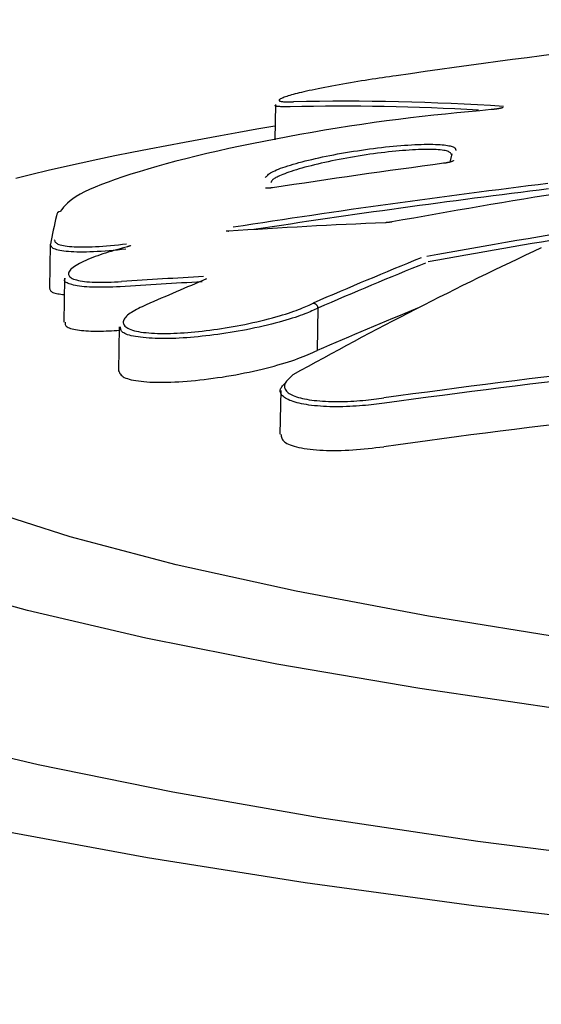
# Model space of a CAD drawing. Extents: x -6122 to 17084, y -2225 to 2730.
# Drawn here: x 612 to 623, y -993 to -972 of the extents above; entities that cross this region are included whole.
import ezdxf

# ---------------------------------------------------------------- set-up
doc = ezdxf.new("R2010")
doc.units = 0

msp = doc.modelspace()

# ---------------------------------------------------------------- linework, layer by layer
at = {"color": 7, "linetype": 'Continuous'}
for p, q in [((616.981, -973.576), (616.968, -974.315)), ((621.536, -973.681), (621.529, -973.682)), ((620.698, -974.616), (620.66, -974.787)), ((616.918, -975.329), (616.919, -975.328)), ((615.991, -976.243), (616.001, -976.24)), ((612.239, -976.526), (612.224, -977.451)), ((613.867, -976.569), (613.86, -976.571)), ((612.538, -977.233), (612.523, -978.157)), ((617.876, -977.865), (617.861, -978.756)), ((617.876, -977.864), (617.876, -977.865)), ((613.693, -978.254), (613.677, -979.183)), ((617.093, -979.597), (617.078, -980.521))]:
    msp.add_line(p, q, dxfattribs=at)
for points in [[(619.526, -972.969), (619.455, -972.979), (619.383, -972.989), (619.312, -972.999), (619.24, -973.009), (619.168, -973.02), (619.095, -973.031), (619.021, -973.042), (618.946, -973.053), (618.87, -973.065), (618.794, -973.077), (618.717, -973.09), (618.639, -973.102), (618.561, -973.116), (618.483, -973.129), (618.406, -973.143), (618.328, -973.156), (618.251, -973.17), (618.174, -973.185), (618.099, -973.199), (618.026, -973.213), (617.954, -973.227), (617.885, -973.241), (617.818, -973.255), (617.754, -973.268), (617.694, -973.281), (617.637, -973.294), (617.583, -973.306), (617.533, -973.318), (617.485, -973.329), (617.439, -973.341), (617.397, -973.352), (617.357, -973.363), (617.319, -973.373), (617.284, -973.383), (617.251, -973.393), (617.221, -973.403), (617.193, -973.412), (617.167, -973.421), (617.144, -973.43), (617.124, -973.439), (617.107, -973.447), (617.092, -973.455), (617.079, -973.462), (617.07, -973.469), (617.064, -973.476), (617.06, -973.482), (617.06, -973.488), (617.062, -973.493), (617.068, -973.497), (617.076, -973.502), (617.087, -973.505), (617.101, -973.508), (617.116, -973.511), (617.134, -973.513), (617.153, -973.515), (617.173, -973.516), (617.194, -973.517), (617.216, -973.518), (617.239, -973.519), (617.263, -973.519), (617.287, -973.519), (617.311, -973.519), (617.336, -973.518), (617.361, -973.518)], [(617.29, -973.623), (617.264, -973.623), (617.239, -973.623), (617.214, -973.623), (617.189, -973.623), (617.165, -973.622), (617.142, -973.622), (617.12, -973.621), (617.098, -973.62), (617.078, -973.619), (617.059, -973.618), (617.041, -973.617), (617.026, -973.616), (617.012, -973.614), (617, -973.612), (616.991, -973.609), (616.984, -973.607), (616.98, -973.604), (616.979, -973.6), (616.979, -973.597), (616.981, -973.593), (616.985, -973.589), (616.99, -973.585), (616.995, -973.581), (617.001, -973.577)], [(621.777, -973.64), (621.777, -973.64), (621.777, -973.64), (621.776, -973.64), (621.776, -973.64), (621.776, -973.64), (621.776, -973.641), (621.775, -973.641), (621.774, -973.641), (621.774, -973.641), (621.773, -973.642), (621.772, -973.642), (621.77, -973.642), (621.769, -973.643), (621.767, -973.643), (621.766, -973.644), (621.764, -973.644), (621.762, -973.645), (621.759, -973.646), (621.757, -973.646), (621.754, -973.647), (621.751, -973.648), (621.748, -973.649), (621.744, -973.65), (621.741, -973.65), (621.737, -973.651), (621.732, -973.652), (621.728, -973.653), (621.723, -973.654), (621.718, -973.656), (621.712, -973.657), (621.706, -973.658), (621.7, -973.659), (621.694, -973.66), (621.688, -973.661), (621.681, -973.663), (621.674, -973.664), (621.667, -973.665), (621.66, -973.666), (621.653, -973.667), (621.646, -973.668), (621.638, -973.669), (621.631, -973.671), (621.624, -973.672), (621.616, -973.673), (621.609, -973.674), (621.602, -973.674), (621.594, -973.675), (621.587, -973.676), (621.581, -973.677), (621.574, -973.678), (621.568, -973.678), (621.561, -973.679), (621.555, -973.679), (621.549, -973.68), (621.542, -973.68), (621.536, -973.681)], [(621.529, -973.682), (621.289, -973.705), (621.049, -973.728), (620.807, -973.751), (620.565, -973.775), (620.321, -973.801), (620.074, -973.828), (619.826, -973.857), (619.574, -973.887), (619.32, -973.92), (619.062, -973.956), (618.803, -973.993), (618.543, -974.032), (618.281, -974.074), (618.02, -974.116), (617.76, -974.161), (617.5, -974.206), (617.243, -974.253), (616.988, -974.301), (616.736, -974.35), (616.488, -974.4), (616.243, -974.451), (616.003, -974.503), (615.768, -974.555), (615.538, -974.608), (615.314, -974.662), (615.097, -974.715), (614.886, -974.77), (614.681, -974.824), (614.484, -974.879), (614.293, -974.934), (614.11, -974.989), (613.935, -975.044), (613.767, -975.098), (613.607, -975.153), (613.457, -975.207), (613.316, -975.26), (613.186, -975.313), (613.068, -975.364), (612.961, -975.415), (612.866, -975.464), (612.785, -975.513), (612.715, -975.559), (612.656, -975.605), (612.604, -975.65), (612.56, -975.694), (612.52, -975.738), (612.483, -975.782), (612.449, -975.825)], [(616.973, -974.028), (616.59, -974.096), (616.208, -974.164), (615.827, -974.232), (615.447, -974.301), (615.07, -974.371), (614.696, -974.441), (614.325, -974.512), (613.959, -974.584), (613.597, -974.658), (613.24, -974.733), (612.887, -974.809), (612.538, -974.887), (612.192, -974.967), (611.85, -975.049), (611.512, -975.134)], [(616.771, -975.114), (616.782, -975.1), (616.794, -975.087), (616.806, -975.073), (616.821, -975.059), (616.837, -975.044), (616.856, -975.03), (616.878, -975.015), (616.904, -975), (616.934, -974.984), (616.967, -974.968), (617.005, -974.952), (617.046, -974.935), (617.091, -974.918), (617.139, -974.901), (617.189, -974.884), (617.242, -974.867), (617.298, -974.849), (617.356, -974.832), (617.416, -974.815), (617.479, -974.797), (617.544, -974.78), (617.611, -974.763), (617.68, -974.746), (617.751, -974.729), (617.824, -974.712), (617.898, -974.695), (617.974, -974.679), (618.052, -974.663), (618.131, -974.647), (618.212, -974.631), (618.293, -974.616), (618.376, -974.601), (618.459, -974.587), (618.543, -974.573), (618.627, -974.559), (618.712, -974.546), (618.797, -974.533), (618.881, -974.521), (618.966, -974.509), (619.051, -974.498), (619.135, -974.488), (619.218, -974.478), (619.301, -974.468), (619.383, -974.46), (619.464, -974.452), (619.544, -974.445), (619.622, -974.438), (619.699, -974.432), (619.774, -974.427), (619.847, -974.422), (619.919, -974.419), (619.988, -974.416), (620.055, -974.414), (620.12, -974.412), (620.182, -974.411), (620.242, -974.411), (620.299, -974.412), (620.353, -974.414), (620.404, -974.416), (620.452, -974.419), (620.497, -974.422), (620.538, -974.426), (620.575, -974.431), (620.609, -974.436), (620.639, -974.441), (620.665, -974.447), (620.688, -974.453), (620.708, -974.46), (620.725, -974.466), (620.739, -974.473), (620.751, -974.48), (620.76, -974.487), (620.767, -974.493), (620.773, -974.5), (620.776, -974.507), (620.779, -974.513), (620.78, -974.52), (620.781, -974.527), (620.782, -974.533), (620.781, -974.54)], [(620.695, -974.636), (620.69, -974.625), (620.685, -974.615), (620.678, -974.604), (620.67, -974.594), (620.659, -974.584), (620.646, -974.575), (620.63, -974.567), (620.611, -974.559), (620.587, -974.551), (620.56, -974.545), (620.529, -974.539), (620.494, -974.534), (620.456, -974.53), (620.415, -974.527), (620.372, -974.524), (620.325, -974.522), (620.276, -974.52), (620.225, -974.52), (620.171, -974.52), (620.115, -974.52), (620.057, -974.522), (619.996, -974.524), (619.933, -974.526), (619.869, -974.53), (619.802, -974.534), (619.733, -974.539), (619.663, -974.544), (619.591, -974.551), (619.517, -974.557), (619.442, -974.565), (619.366, -974.573), (619.289, -974.582), (619.211, -974.591), (619.131, -974.602), (619.052, -974.612), (618.971, -974.623), (618.891, -974.635), (618.81, -974.647), (618.729, -974.66), (618.648, -974.674), (618.567, -974.687), (618.487, -974.702), (618.407, -974.716), (618.328, -974.731), (618.25, -974.747), (618.172, -974.762), (618.096, -974.778), (618.021, -974.795), (617.947, -974.811), (617.875, -974.828), (617.804, -974.845), (617.736, -974.862), (617.669, -974.879), (617.604, -974.896), (617.542, -974.913), (617.482, -974.931), (617.424, -974.948), (617.369, -974.965), (617.317, -974.982), (617.268, -974.999), (617.222, -975.015), (617.179, -975.031), (617.139, -975.046), (617.103, -975.061), (617.071, -975.075), (617.042, -975.088), (617.017, -975.101), (616.994, -975.113), (616.975, -975.124), (616.958, -975.135), (616.943, -975.145), (616.931, -975.155), (616.921, -975.163), (616.913, -975.172), (616.906, -975.179), (616.901, -975.187), (616.897, -975.194), (616.893, -975.201), (616.89, -975.207), (616.887, -975.214)], [(620.735, -974.754), (620.734, -974.755), (620.733, -974.756), (620.733, -974.757), (620.732, -974.758), (620.731, -974.759), (620.73, -974.761), (620.728, -974.762), (620.726, -974.763), (620.724, -974.764), (620.722, -974.766), (620.719, -974.767), (620.716, -974.768), (620.713, -974.77), (620.709, -974.771), (620.705, -974.773), (620.701, -974.775), (620.696, -974.776), (620.691, -974.778), (620.686, -974.78), (620.68, -974.781), (620.674, -974.783), (620.668, -974.785), (620.662, -974.787), (620.655, -974.788), (620.648, -974.79), (620.641, -974.792), (620.634, -974.794), (620.626, -974.795), (620.619, -974.797), (620.611, -974.798), (620.603, -974.8), (620.595, -974.802), (620.587, -974.803), (620.578, -974.804), (620.57, -974.806), (620.561, -974.807), (620.553, -974.808), (620.545, -974.81), (620.536, -974.811), (620.527, -974.812)], [(616.919, -975.328), (616.911, -975.329), (616.904, -975.33), (616.896, -975.331), (616.888, -975.332), (616.881, -975.333), (616.874, -975.334), (616.867, -975.334), (616.86, -975.335), (616.853, -975.336), (616.847, -975.336), (616.841, -975.337), (616.835, -975.337), (616.829, -975.338), (616.824, -975.338), (616.819, -975.338), (616.814, -975.338), (616.81, -975.339), (616.806, -975.339), (616.802, -975.339), (616.799, -975.339), (616.796, -975.339), (616.793, -975.339), (616.79, -975.339), (616.788, -975.339), (616.786, -975.339), (616.784, -975.339), (616.782, -975.339), (616.781, -975.338), (616.78, -975.338), (616.779, -975.338), (616.778, -975.338), (616.777, -975.338), (616.777, -975.338), (616.776, -975.338), (616.776, -975.338), (616.776, -975.338), (616.776, -975.338), (616.776, -975.338), (616.776, -975.338), (616.776, -975.338)], [(619.433, -976.048), (619.425, -976.049), (619.416, -976.05), (619.407, -976.052), (619.398, -976.053), (619.389, -976.054), (619.381, -976.056), (619.372, -976.057), (619.364, -976.058), (619.355, -976.059), (619.347, -976.06), (619.339, -976.06), (619.331, -976.061), (619.323, -976.062), (619.315, -976.062), (619.307, -976.063), (619.299, -976.063)], [(616.001, -976.24), (615.997, -976.24), (615.992, -976.24), (615.988, -976.24), (615.984, -976.241), (615.98, -976.241), (615.976, -976.241), (615.972, -976.241), (615.969, -976.241), (615.965, -976.241), (615.963, -976.241), (615.96, -976.241), (615.958, -976.241), (615.956, -976.241), (615.954, -976.241), (615.952, -976.241), (615.95, -976.241), (615.949, -976.241), (615.948, -976.24), (615.947, -976.24), (615.946, -976.24), (615.945, -976.24), (615.944, -976.24), (615.944, -976.24), (615.943, -976.24), (615.943, -976.24), (615.943, -976.24), (615.943, -976.24), (615.943, -976.24), (615.943, -976.24), (615.943, -976.24), (615.943, -976.24), (615.943, -976.24)], [(613.83, -976.623), (613.741, -976.631), (613.653, -976.639), (613.565, -976.647), (613.478, -976.654), (613.393, -976.661), (613.31, -976.667), (613.228, -976.673), (613.149, -976.677), (613.073, -976.68), (613, -976.682), (612.93, -976.683), (612.862, -976.682), (612.798, -976.681), (612.737, -976.679), (612.679, -976.676), (612.625, -976.672), (612.574, -976.668), (612.526, -976.662), (612.482, -976.656), (612.442, -976.65), (612.406, -976.642), (612.373, -976.633), (612.345, -976.624), (612.321, -976.614), (612.301, -976.604), (612.286, -976.593), (612.273, -976.581), (612.263, -976.568), (612.256, -976.556), (612.25, -976.543), (612.245, -976.53), (612.241, -976.516)], [(612.323, -976.421), (612.327, -976.434), (612.331, -976.447), (612.337, -976.459), (612.344, -976.471), (612.354, -976.483), (612.366, -976.494), (612.381, -976.505), (612.399, -976.515), (612.422, -976.524), (612.449, -976.532), (612.48, -976.54), (612.515, -976.547), (612.554, -976.553), (612.596, -976.559), (612.641, -976.564), (612.69, -976.568), (612.742, -976.571), (612.797, -976.573), (612.856, -976.575), (612.917, -976.575), (612.981, -976.575), (613.049, -976.573), (613.119, -976.571), (613.191, -976.568), (613.267, -976.563), (613.345, -976.557), (613.425, -976.551), (613.506, -976.544), (613.589, -976.536), (613.673, -976.528), (613.758, -976.519), (613.842, -976.511)], [(613.934, -976.547), (613.934, -976.547), (613.934, -976.547), (613.934, -976.547), (613.934, -976.547), (613.934, -976.547), (613.934, -976.547), (613.934, -976.547), (613.934, -976.547), (613.934, -976.547), (613.933, -976.547), (613.933, -976.547), (613.932, -976.548), (613.931, -976.548), (613.931, -976.549), (613.93, -976.549), (613.928, -976.55), (613.927, -976.55), (613.926, -976.551), (613.924, -976.551), (613.923, -976.552), (613.921, -976.553), (613.919, -976.553), (613.917, -976.554), (613.915, -976.555), (613.912, -976.556), (613.91, -976.557), (613.908, -976.558), (613.905, -976.558), (613.902, -976.559), (613.899, -976.56), (613.897, -976.561), (613.893, -976.562), (613.89, -976.563), (613.887, -976.564), (613.884, -976.565), (613.881, -976.566), (613.877, -976.567), (613.874, -976.568), (613.87, -976.568), (613.867, -976.569)], [(613.868, -976.571), (613.809, -976.587), (613.751, -976.603), (613.692, -976.619), (613.634, -976.635), (613.576, -976.651), (613.518, -976.668), (613.461, -976.685), (613.404, -976.703), (613.348, -976.721), (613.292, -976.74), (613.238, -976.759), (613.184, -976.778), (613.132, -976.798), (613.081, -976.818), (613.032, -976.839), (612.985, -976.859), (612.939, -976.88), (612.896, -976.901), (612.856, -976.922), (612.818, -976.943), (612.783, -976.964), (612.751, -976.985), (612.722, -977.005), (612.696, -977.026), (612.675, -977.045), (612.656, -977.065), (612.642, -977.084), (612.631, -977.102), (612.624, -977.12), (612.621, -977.137), (612.621, -977.153), (612.626, -977.169), (612.634, -977.185), (612.646, -977.199), (612.661, -977.213), (612.681, -977.226), (612.703, -977.238), (612.73, -977.25), (612.76, -977.261), (612.794, -977.27), (612.83, -977.28), (612.871, -977.288), (612.914, -977.295), (612.961, -977.302), (613.012, -977.307), (613.065, -977.311), (613.122, -977.315), (613.182, -977.317), (613.245, -977.318), (613.311, -977.318), (613.379, -977.317), (613.449, -977.315), (613.521, -977.313), (613.594, -977.31), (613.668, -977.307), (613.742, -977.304)], [(613.868, -976.571), (613.86, -976.571), (613.86, -976.571)], [(613.711, -977.414), (613.633, -977.417), (613.556, -977.419), (613.479, -977.422), (613.404, -977.423), (613.33, -977.425), (613.259, -977.425), (613.191, -977.425), (613.126, -977.423), (613.064, -977.42), (613.006, -977.416), (612.951, -977.411), (612.9, -977.406), (612.853, -977.399), (612.808, -977.392), (612.768, -977.384), (612.73, -977.376), (612.696, -977.368), (612.665, -977.36), (612.638, -977.351), (612.614, -977.342), (612.593, -977.333), (612.576, -977.324), (612.562, -977.315), (612.552, -977.306), (612.545, -977.297), (612.541, -977.288), (612.54, -977.279), (612.541, -977.27), (612.544, -977.261), (612.548, -977.252), (612.553, -977.243), (612.559, -977.234)], [(615.519, -977.247), (615.519, -977.247), (615.519, -977.247), (615.518, -977.247), (615.518, -977.247), (615.518, -977.247), (615.518, -977.247), (615.518, -977.247), (615.518, -977.248), (615.517, -977.248), (615.517, -977.248), (615.517, -977.248), (615.516, -977.249), (615.516, -977.249), (615.515, -977.249), (615.514, -977.249), (615.514, -977.25), (615.513, -977.25), (615.512, -977.25), (615.511, -977.251), (615.51, -977.251), (615.509, -977.252), (615.509, -977.252), (615.508, -977.252), (615.507, -977.253)], [(615.53, -977.248), (615.516, -977.25), (615.507, -977.253)], [(612.225, -977.442), (612.228, -977.455), (612.232, -977.468), (612.236, -977.48), (612.242, -977.493), (612.25, -977.504), (612.261, -977.515), (612.275, -977.525), (612.292, -977.534), (612.313, -977.542), (612.338, -977.549), (612.366, -977.555), (612.396, -977.561), (612.428, -977.565), (612.462, -977.57), (612.497, -977.574), (612.533, -977.578)], [(614.258, -977.794), (614.217, -977.814), (614.175, -977.833), (614.135, -977.853), (614.095, -977.872), (614.057, -977.892), (614.02, -977.912), (613.985, -977.932), (613.953, -977.952), (613.922, -977.972), (613.894, -977.992), (613.869, -978.013), (613.847, -978.033), (613.827, -978.053), (613.811, -978.073), (613.797, -978.093), (613.787, -978.113), (613.78, -978.133), (613.776, -978.152), (613.776, -978.171), (613.779, -978.19), (613.785, -978.208), (613.796, -978.225), (613.81, -978.242), (613.827, -978.258), (613.848, -978.274), (613.874, -978.288), (613.902, -978.302), (613.935, -978.315), (613.97, -978.327), (614.01, -978.338), (614.053, -978.348), (614.099, -978.357), (614.148, -978.366), (614.2, -978.373), (614.256, -978.38), (614.313, -978.385), (614.374, -978.389), (614.436, -978.393), (614.5, -978.395), (614.565, -978.397), (614.632, -978.397), (614.7, -978.397), (614.77, -978.395), (614.84, -978.393), (614.912, -978.39), (614.985, -978.386), (615.059, -978.381), (615.134, -978.375), (615.21, -978.369), (615.286, -978.362), (615.364, -978.354), (615.442, -978.346), (615.522, -978.336), (615.601, -978.326), (615.682, -978.316), (615.763, -978.305), (615.844, -978.293), (615.926, -978.28), (616.008, -978.266), (616.09, -978.252), (616.173, -978.237), (616.257, -978.221), (616.341, -978.205), (616.425, -978.187), (616.509, -978.169), (616.593, -978.15), (616.677, -978.13), (616.759, -978.11), (616.839, -978.089), (616.918, -978.068), (616.993, -978.048), (617.065, -978.027), (617.134, -978.007), (617.198, -977.987), (617.259, -977.967), (617.317, -977.948), (617.371, -977.929), (617.421, -977.911), (617.468, -977.894), (617.512, -977.877), (617.552, -977.86), (617.59, -977.845), (617.625, -977.829), (617.658, -977.814), (617.69, -977.8), (617.72, -977.786), (617.749, -977.771), (617.778, -977.757)], [(617.778, -977.757), (617.78, -977.757), (617.781, -977.758), (617.782, -977.758), (617.784, -977.758), (617.785, -977.758), (617.787, -977.758), (617.788, -977.758), (617.79, -977.758), (617.792, -977.759), (617.794, -977.759), (617.796, -977.76), (617.798, -977.76), (617.8, -977.761), (617.803, -977.762), (617.805, -977.763), (617.808, -977.764), (617.811, -977.765), (617.814, -977.766), (617.817, -977.768), (617.819, -977.77), (617.822, -977.771), (617.825, -977.774), (617.828, -977.776), (617.831, -977.778), (617.834, -977.781), (617.837, -977.783), (617.84, -977.786), (617.843, -977.789), (617.846, -977.792), (617.848, -977.795), (617.851, -977.798), (617.853, -977.802), (617.856, -977.805), (617.858, -977.809), (617.86, -977.812), (617.862, -977.816), (617.864, -977.82), (617.866, -977.824), (617.867, -977.828), (617.869, -977.832), (617.87, -977.835), (617.871, -977.839), (617.872, -977.843), (617.873, -977.847), (617.874, -977.852), (617.874, -977.856), (617.875, -977.86), (617.876, -977.864)], [(617.876, -977.865), (617.846, -977.88), (617.815, -977.894), (617.784, -977.908), (617.751, -977.923), (617.716, -977.938), (617.68, -977.953), (617.641, -977.969), (617.599, -977.986), (617.553, -978.003), (617.504, -978.021), (617.452, -978.039), (617.396, -978.058), (617.336, -978.078), (617.272, -978.098), (617.204, -978.118), (617.133, -978.138), (617.058, -978.159), (616.979, -978.18), (616.897, -978.201), (616.813, -978.222), (616.727, -978.242), (616.639, -978.262), (616.551, -978.281), (616.463, -978.3), (616.375, -978.317), (616.288, -978.334), (616.2, -978.35), (616.114, -978.365), (616.027, -978.379), (615.941, -978.392), (615.856, -978.405), (615.771, -978.417), (615.686, -978.428), (615.602, -978.439), (615.519, -978.448), (615.436, -978.457), (615.354, -978.466), (615.273, -978.473), (615.193, -978.48), (615.113, -978.486), (615.035, -978.491), (614.957, -978.496), (614.881, -978.5), (614.806, -978.502), (614.732, -978.504), (614.659, -978.505), (614.588, -978.505), (614.519, -978.504), (614.45, -978.502), (614.384, -978.499), (614.32, -978.496), (614.258, -978.491), (614.198, -978.485), (614.141, -978.478), (614.087, -978.471), (614.037, -978.463), (613.989, -978.454), (613.946, -978.444), (613.906, -978.434), (613.869, -978.423), (613.837, -978.412), (613.809, -978.4), (613.785, -978.387), (613.765, -978.374), (613.75, -978.36), (613.738, -978.346), (613.73, -978.331), (613.725, -978.316), (613.722, -978.301), (613.72, -978.285), (613.72, -978.27), (613.72, -978.254)], [(612.551, -978.157), (612.551, -978.171), (612.551, -978.184), (612.552, -978.198), (612.555, -978.211), (612.561, -978.224), (612.569, -978.236), (612.58, -978.248), (612.595, -978.259), (612.615, -978.27), (612.639, -978.28), (612.666, -978.289), (612.697, -978.298), (612.732, -978.306), (612.769, -978.313), (612.809, -978.32), (612.852, -978.326), (612.897, -978.331), (612.943, -978.336), (612.991, -978.339), (613.041, -978.342), (613.092, -978.345), (613.144, -978.346), (613.197, -978.347), (613.251, -978.347), (613.306, -978.347), (613.361, -978.345), (613.416, -978.344), (613.471, -978.342), (613.527, -978.339), (613.583, -978.336), (613.639, -978.333), (613.696, -978.33)], [(653.314, -986.979), (649.271, -986.905), (645.248, -986.773), (641.276, -986.583), (637.387, -986.338), (633.611, -986.039), (629.977, -985.688), (626.514, -985.288), (623.25, -984.842), (620.209, -984.355), (617.416, -983.829), (614.892, -983.268), (612.657, -982.678), (610.729, -982.062), (609.123, -981.426), (607.85, -980.775), (606.922, -980.113), (606.346, -979.446), (606.125, -978.779)], [(613.679, -979.183), (613.687, -979.202), (613.696, -979.22), (613.707, -979.239), (613.719, -979.257), (613.734, -979.274), (613.751, -979.291), (613.773, -979.307), (613.798, -979.322), (613.828, -979.336), (613.863, -979.349), (613.902, -979.361), (613.945, -979.372), (613.992, -979.382), (614.042, -979.391), (614.096, -979.398), (614.152, -979.405), (614.212, -979.411), (614.274, -979.416), (614.339, -979.42), (614.407, -979.423), (614.477, -979.425), (614.55, -979.426), (614.625, -979.425), (614.702, -979.424), (614.782, -979.422), (614.863, -979.418), (614.947, -979.414), (615.032, -979.408), (615.12, -979.402), (615.208, -979.394), (615.298, -979.386), (615.39, -979.376), (615.482, -979.366), (615.575, -979.354), (615.669, -979.341), (615.764, -979.328), (615.859, -979.314), (615.954, -979.298), (616.049, -979.282), (616.145, -979.265), (616.239, -979.247), (616.334, -979.229), (616.427, -979.209), (616.519, -979.189), (616.61, -979.169), (616.7, -979.148), (616.787, -979.127), (616.873, -979.105), (616.955, -979.083), (617.036, -979.061), (617.113, -979.039), (617.188, -979.016), (617.26, -978.994), (617.328, -978.972), (617.394, -978.95), (617.455, -978.927), (617.514, -978.906), (617.569, -978.884), (617.622, -978.862), (617.672, -978.841), (617.721, -978.82), (617.768, -978.798), (617.815, -978.777), (617.861, -978.756)], [(619.281, -979.867), (619.226, -979.874), (619.17, -979.881), (619.114, -979.887), (619.058, -979.893), (619, -979.9), (618.941, -979.906), (618.88, -979.911), (618.817, -979.917), (618.752, -979.922), (618.685, -979.926), (618.617, -979.931), (618.547, -979.934), (618.477, -979.937), (618.406, -979.939), (618.336, -979.94), (618.266, -979.941), (618.196, -979.94), (618.127, -979.939), (618.06, -979.936), (617.994, -979.933), (617.929, -979.929), (617.866, -979.924), (617.805, -979.918), (617.746, -979.912), (617.689, -979.904), (617.635, -979.896), (617.582, -979.888), (617.532, -979.878), (617.485, -979.868), (617.44, -979.857), (617.397, -979.845), (617.357, -979.832), (617.319, -979.819), (617.284, -979.806), (617.252, -979.791), (617.223, -979.776), (617.196, -979.761), (617.172, -979.744), (617.15, -979.728), (617.132, -979.711), (617.117, -979.694), (617.104, -979.676), (617.094, -979.658), (617.088, -979.64), (617.084, -979.622), (617.083, -979.604), (617.085, -979.586), (617.089, -979.569), (617.097, -979.551), (617.107, -979.534), (617.119, -979.518), (617.132, -979.501), (617.148, -979.485), (617.164, -979.468), (617.181, -979.452), (617.198, -979.436)], [(617.35, -979.269), (617.325, -979.292), (617.301, -979.314), (617.278, -979.336), (617.256, -979.358), (617.235, -979.381), (617.217, -979.403), (617.202, -979.425), (617.19, -979.447), (617.181, -979.468), (617.176, -979.49), (617.174, -979.511), (617.175, -979.532), (617.18, -979.552), (617.188, -979.572), (617.199, -979.592), (617.213, -979.61), (617.231, -979.628), (617.251, -979.645), (617.274, -979.661), (617.3, -979.676), (617.328, -979.691), (617.359, -979.705), (617.393, -979.718), (617.429, -979.731), (617.468, -979.743), (617.509, -979.754), (617.552, -979.764), (617.598, -979.774), (617.645, -979.783), (617.695, -979.792), (617.748, -979.799), (617.802, -979.806), (617.858, -979.812), (617.917, -979.817), (617.977, -979.822), (618.039, -979.826), (618.102, -979.829), (618.167, -979.831), (618.232, -979.832), (618.299, -979.832), (618.366, -979.831), (618.433, -979.829), (618.501, -979.827), (618.568, -979.824), (618.634, -979.82), (618.7, -979.816), (618.764, -979.811), (618.826, -979.806), (618.886, -979.8), (618.944, -979.794), (619.001, -979.788), (619.056, -979.782), (619.11, -979.776), (619.164, -979.769), (619.217, -979.762), (619.269, -979.755)], [(654.385, -988.369), (650.252, -988.308), (646.131, -988.19), (642.05, -988.016), (638.04, -987.786), (634.128, -987.502), (630.345, -987.167), (626.716, -986.783), (623.268, -986.352), (620.025, -985.878), (617.012, -985.364), (614.249, -984.813), (611.757, -984.231), (609.554, -983.62), (607.655, -982.986), (606.074, -982.332), (604.823, -981.665), (603.91, -980.987), (603.343, -980.306), (603.125, -979.624)], [(617.098, -980.521), (617.101, -980.542), (617.104, -980.562), (617.109, -980.583), (617.115, -980.603), (617.124, -980.623), (617.136, -980.642), (617.151, -980.661), (617.171, -980.679), (617.195, -980.697), (617.223, -980.713), (617.256, -980.729), (617.293, -980.744), (617.333, -980.759), (617.378, -980.772), (617.426, -980.785), (617.477, -980.797), (617.532, -980.808), (617.589, -980.817), (617.649, -980.827), (617.712, -980.835), (617.778, -980.842), (617.845, -980.848), (617.915, -980.853), (617.987, -980.857), (618.06, -980.859), (618.136, -980.861), (618.212, -980.862), (618.29, -980.861), (618.369, -980.86), (618.449, -980.857), (618.529, -980.854), (618.61, -980.849), (618.691, -980.843), (618.773, -980.836), (618.855, -980.828), (618.937, -980.82), (619.019, -980.811), (619.101, -980.802), (619.183, -980.792), (619.265, -980.783)], [(653.375, -991.277), (649.088, -991.199), (644.819, -991.063), (640.6, -990.869), (636.459, -990.619), (632.425, -990.314), (628.527, -989.957), (624.792, -989.55), (621.246, -989.096), (617.914, -988.598), (614.82, -988.06), (611.985, -987.485), (609.429, -986.878), (607.17, -986.242), (605.224, -985.582), (603.605, -984.904), (602.323, -984.211), (601.388, -983.508), (600.807, -982.8), (600.583, -982.093)], [(654.53, -992.529), (650.126, -992.465), (645.732, -992.342), (641.377, -992.162), (637.09, -991.926), (632.898, -991.635), (628.829, -991.292), (624.908, -990.898), (621.161, -990.457), (617.612, -989.97), (614.286, -989.441), (611.202, -988.874), (608.381, -988.272), (605.842, -987.639), (603.6, -986.98), (601.671, -986.298), (600.066, -985.597), (598.797, -984.884), (597.872, -984.161), (597.296, -983.434), (597.073, -982.708)]]:
    msp.add_lwpolyline(points, dxfattribs=at)
for centre, radius, start, end in [((648.611, -1173.454), 202.584, 95.4536, 98.25455), ((618.413, -1023.437), 49.827, 86.7223, 91.2912), ((618.484, -1023.394), 49.889, 86.2004, 91.2903), ((647.464, -1175.873), 202.857, 97.63052, 98.66031), ((647.322, -1176.599), 202.857, 96.96436, 98.85501), ((647.319, -1176.617), 202.76, 96.96448, 98.73467), ((654.816, -1172.429), 199.543, 99.13122, 100.21366), ((639.547, -981.979), 27.847, 167.4332, 168.6874), ((612.465, -975.922), 0.0986, 99.704, 178.8283), ((625.894, -1128.212), 152.292, 92.48222, 93.72847), ((655.632, -1173.136), 199.538, 99.12891, 100.2369), ((655.654, -1173.186), 199.475, 99.31003, 100.23684), ((656.013, -1048.487), 79.284, 114.93724, 119.18664), ((656.398, -1066.778), 97.037, 111.99775, 113.45226), ((656.472, -1066.84), 96.987, 111.99774, 113.45007), ((623.791, -1128.768), 151.689, 93.15705, 93.81012), ((623.827, -1128.733), 151.765, 93.15705, 93.81017), ((653.125, -1066.504), 96.85, 112.84109, 113.65994), ((656.421, -1067.427), 96.692, 112.14192, 113.50302), ((646.967, -1179.809), 201.962, 95.07941, 97.88254), ((646.965, -1179.821), 201.862, 95.07789, 97.88256), ((646.969, -1179.796), 200.933, 95.107, 97.92488)]:
    msp.add_arc(centre, radius, start, end, dxfattribs=at)

doc.saveas('drawing.dxf')
